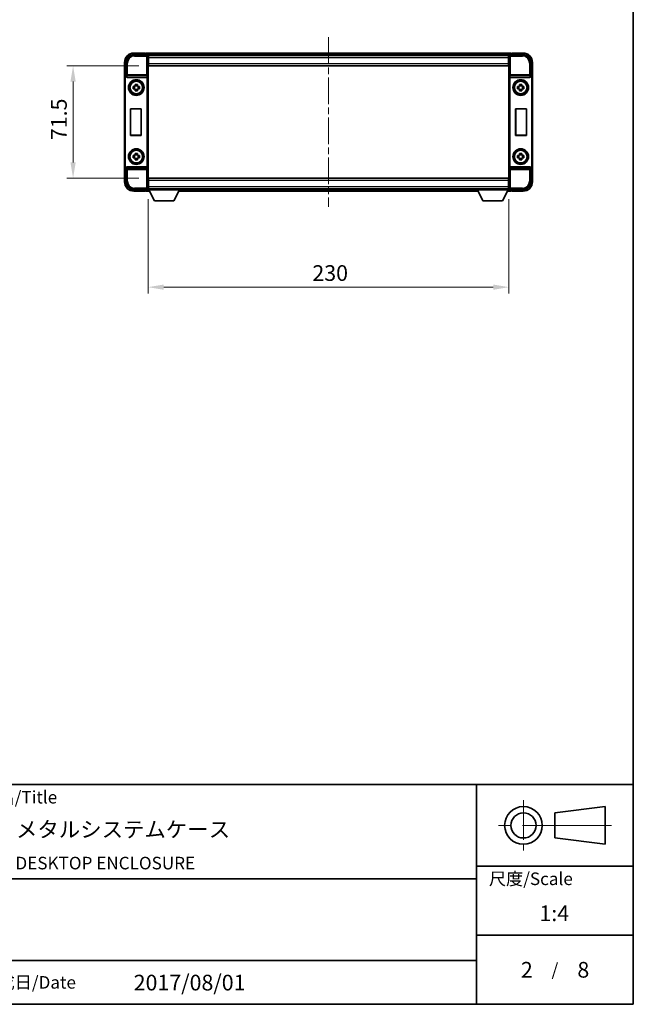
# Model space of a CAD drawing. Units: millimetres. Extents: x 0 to 8281, y 0 to 1124.
# Drawn here: x 2356 to 2747, y 0 to 627 of the extents above; entities that cross this region are included whole.
import ezdxf
from ezdxf.enums import TextEntityAlignment as Align

# ---------------------------------------------------------------- set-up
doc = ezdxf.new("R2010")
doc.units = ezdxf.units.MM
doc.header["$LTSCALE"] = 3
doc.linetypes.add('CHAIN', pattern=[0.3543, 0.2362, -0.0295, 0.0591, -0.0295])
doc.layers.get('Defpoints').update_dxf_attribs({"lineweight": 25})
for name, color, linetype, lineweight in [('Border (ISO)', 7, 'Continuous', 35), ('Centerline (ISO)', 131, 'Continuous', 18), ('Dimension (ISO)', 7, 'Continuous', 18), ('Hatch (ISO)', 1, 'Continuous', 18), ('Title (ISO)', 7, 'Continuous', 35), ('Visible (ISO)', 7, 'Continuous', 35), ('Visible Narrow (ISO)', 7, 'Continuous', 25)]:
    doc.layers.add(name, color=color, linetype=linetype, lineweight=lineweight)
doc.styles.add('Note Text (TK)', font='txt')
doc.styles.add('文字スタイル67', font='arial.ttf')
doc.dimstyles.new('Default - Method 1b (TK)', dxfattribs={"dimscale": 3, "dimtxt": 2.5, "dimasz": 2.5, "dimexe": 1, "dimexo": 1.5, "dimgap": 1, "dimtad": 1, "dimtoh": 1, "dimrnd": 1e-08, "dimdsep": 46, "dimtxsty": 'Note Text (TK)', "dimcen": 0.09, "dimdle": 5, "dimclrd": 100, "dimclre": 100, "dimclrt": 7, "dimadec": 1, "dimazin": 1, "dimtfac": 1, "dimtmove": 0, "dimatfit": 3, "dimfxl": 1, "dimtolj": 1, "dimlwd": -1, "dimlwe": -1, "dimarcsym": 0})

# ---------------------------------------------------------------- blocks, each defined once
blk = doc.blocks.new('図面枠 tk図枠')
at = {"layer": 'Border (ISO)'}
for p in [(405.5, 289), (14.5, 8)]:
    blk.add_line(p, (405.5, 8), dxfattribs=at)
blk = doc.blocks.new('表題欄 tk表題欄')
at = {"layer": 'Hatch (ISO)'}
h = blk.add_hatch(color=256, dxfattribs=at)
edge = h.paths.add_edge_path(flags=0)
edge.add_arc((95.58, 236.3), 0.596, 270, 360)
edge.add_line((96.17, 236.3), (96.17, 239.71))
edge.add_arc((95.58, 239.71), 0.596, 0, 90)
edge.add_line((95.58, 240.31), (79.14, 240.31))
edge.add_arc((79.14, 239.71), 0.596, 90, 180)
edge.add_line((78.54, 239.71), (78.54, 236.3))
edge.add_arc((79.14, 236.3), 0.596, 180, 270)
edge.add_line((79.14, 235.7), (95.58, 235.7))
edge = h.paths.add_edge_path()
edge.add_line((77.84, 239.96), (77.84, 236.05))
edge.add_arc((78.54, 236.05), 0.702, 180, 270)
edge.add_line((78.54, 235.35), (96.17, 235.35))
edge.add_arc((96.17, 236.05), 0.702, 270, 360)
edge.add_line((96.87, 236.05), (96.87, 239.96))
edge.add_arc((96.17, 239.96), 0.702, 0, 90)
edge.add_line((96.17, 240.66), (78.54, 240.66))
edge.add_arc((78.54, 239.96), 0.702, 90, 180)
for points in [[(79.07, 239.15), (79.07, 238.66), (79.92, 238.66), (79.92, 236.66), (80.51, 236.66), (80.51, 238.66), (81.36, 238.66), (81.36, 239.15)], [(85.68, 236.66), (84.94, 237.89), (84.42, 237.32), (84.42, 236.66), (83.9, 236.66), (83.9, 239.15), (84.42, 239.15), (84.42, 238.1), (85.39, 239.15), (86.11, 239.15), (85.32, 238.3), (86.3, 236.66)], [(92.09, 239.15), (92.09, 236.66), (92.61, 236.66), (92.61, 237.66), (93.77, 237.66), (93.77, 236.66), (94.29, 236.66), (94.29, 239.15), (93.77, 239.15), (93.77, 238.15), (92.61, 238.15), (92.61, 239.15)], [(94.84, 239.15), (94.84, 236.66), (95.36, 236.66), (95.36, 239.15)]]:
    blk.add_hatch(color=256, dxfattribs=at).paths.add_polyline_path(points)
h = blk.add_hatch(color=256, dxfattribs=at)
h.paths.add_polyline_path([(82.59, 237.71), (81.95, 237.71), (82.27, 238.58)], flags=0)
h.paths.add_polyline_path([(82.78, 237.2), (81.76, 237.2), (81.57, 236.66), (80.95, 236.66), (81.86, 239.15), (82.68, 239.15), (83.59, 236.66), (82.98, 236.66)])
h = blk.add_hatch(color=256, dxfattribs=at)
h.paths.add_polyline_path([(87.53, 237.71), (88.16, 237.71), (87.85, 238.58)], flags=0)
h.paths.add_polyline_path([(87.14, 236.66), (87.34, 237.2), (88.35, 237.2), (88.55, 236.66), (89.17, 236.66), (88.25, 239.15), (87.44, 239.15), (86.52, 236.66)])
h = blk.add_hatch(color=256, dxfattribs=at)
edge = h.paths.add_edge_path()
edge.add_arc((90.52, 237.9), 1.27, 38.5505, 336.582)
edge.add_line((91.69, 237.4), (91.17, 237.62))
edge.add_ellipse((90.52, 237.9), major_axis=(0, -0.8), ratio=0.867347, start_angle=128.5505, end_angle=426.582, ccw=False)
edge.add_line((91.09, 238.36), (91.52, 238.7))
at = {"layer": 'Title (ISO)'}
for p, q in [((74.71, 244.05), (255.71, 244.05)), ((74.71, 209.05), (74.71, 244.05)), ((149.71, 244.05), (149.71, 209.05)), ((230.71, 244.05), (230.71, 209.05)), ((255.71, 244.05), (255.71, 209.05)), ((243.21, 239.55), (251.21, 240.55)), ((251.21, 234.55), (251.21, 240.55)), ((243.21, 239.55), (243.21, 235.55)), ((243.21, 235.55), (251.21, 234.55)), ((230.71, 231.05), (255.71, 231.05)), ((74.71, 229.05), (230.71, 229.05)), ((99.71, 229.05), (99.71, 209.05)), ((124.71, 229.05), (124.71, 209.05)), ((230.71, 220.05), (255.71, 220.05)), ((149.71, 216.05), (230.71, 216.05)), ((255.71, 209.05), (74.71, 209.05))]:
    blk.add_line(p, q, dxfattribs=at)
at = {"layer": 'Title (ISO)', "color": 4, "linetype": 'CHAIN', "lineweight": 18, "ltscale": 8.88956}
blk.add_line((238.21, 241.55), (238.21, 233.55), dxfattribs=at)
at = {"layer": 'Title (ISO)', "color": 4, "linetype": 'CHAIN', "lineweight": 18, "ltscale": 20.001633}
blk.add_line((252.21, 237.55), (234.21, 237.55), dxfattribs=at)
at = {"layer": 'Title (ISO)'}
for radius in [3, 2]:
    blk.add_circle((238.21, 237.55), radius, dxfattribs=at)
at = {"layer": 'Title (ISO)', "color": 1, "char_height": 2, "line_spacing_factor": 1.5, "style": 'Note Text (TK)'}
for s, insert, attachment_point in [('\\fＭＳ Ｐゴシック|b0|i0;\\H2.0000;品名/Title', (151.71, 242.05), 4), ('\\fＭＳ Ｐゴシック|b0|i0;\\H2.0000;尺度/Scale', (232.71, 229.05), 4), ('\\fＭＳ Ｐゴシック|b0|i0;\\H2.0000;承認/Approved', (87.21, 227.05), 5), ('\\fＭＳ Ｐゴシック|b0|i0;\\H2.0000;検図/Checked', (112.21, 227.05), 5), ('\\fＭＳ Ｐゴシック|b0|i0;\\H2.0000;製図/Created', (137.21, 227.05), 5), ('\\fＭＳ Ｐゴシック|b0|i0;\\H2.0000;作成日/Date', (151.71, 212.55), 4)]:
    blk.add_mtext(s, dxfattribs=dict(at, insert=insert, attachment_point=attachment_point))
at = {"layer": 'Title (ISO)', "color": 7, "line_spacing_factor": 1.5, "style": 'Note Text (TK)'}
for s, insert, char_height, attachment_point in [('株式会社タカチ電機工業', (99.87, 238.05), 2.5, 4), ('\\fArial|b0|i0;\\H1.4986;TAKACHI ELECTRONICS ENCLOSURE CO., LTD.', (99.87, 232.05), 1.4986, 4), ('\\fＭＳ Ｐゴシック|b0|i0;\\H2.0000;/', (243.21, 214.55), 2, 5)]:
    blk.add_mtext(s, dxfattribs=dict(at, insert=insert, char_height=char_height, attachment_point=attachment_point))
at = {"layer": 'Title (ISO)', "color": 7}
for tag, p, height, style in [('<品名>_001', (157.37, 235.66), 2.5, 'Note Text (TK)'), ('<Title>_001', (157.28, 230.55), 2, '文字スタイル67'), ('<ページ_No.>_001', (238.1, 213.3), 2.5, 'Note Text (TK)'), ('<総ページ数>_001', (246.8, 213.3), 2.5, 'Note Text (TK)'), ('作成日_001', (176.12, 211.26), 2.5, 'Note Text (TK)')]:
    blk.add_attdef(tag, p, '', height=height, dxfattribs=dict(at, style=style))
at = {"layer": 'Title (ISO)', "color": 7, "style": 'Note Text (TK)'}
for tag, p in [('<尺度>', (243.21, 223.55)), ('<承認>', (87.21, 217.05))]:
    blk.add_attdef(tag, text='', height=2.5, dxfattribs=at).set_placement(p, align=Align.MIDDLE_CENTER)
blk = doc.blocks.new('*D222')
at = {"layer": 'Defpoints', "color": 0}
for p in [(2438.02, 597.97), (2390.02, 526.47), (2438.02, 526.47)]:
    blk.add_point(p, dxfattribs=at)
at = {"layer": 'Dimension (ISO)', "color": 100}
for p, q in [((2432.02, 597.97), (2386.02, 597.97)), ((2390.02, 587.97), (2390.02, 536.47)), ((2432.02, 526.47), (2386.02, 526.47))]:
    blk.add_line(p, q, dxfattribs=at)
for points in [[(2388.35, 587.97), (2391.69, 587.97), (2390.02, 597.97)], [(2388.35, 536.47), (2391.69, 536.47), (2390.02, 526.47)]]:
    blk.add_solid(points, dxfattribs=at)
at = {"layer": 'Dimension (ISO)', "color": 7, "insert": (2381.02, 550.68), "char_height": 10, "attachment_point": 4, "rotation": 90, "style": 'Note Text (TK)'}
blk.add_mtext('\\A1;71.5', dxfattribs=at)
blk = doc.blocks.new('*D223')
at = {"layer": 'Defpoints', "color": 0}
for p in [(2437.77, 519.02), (2667.77, 519.02), (2667.77, 457.01)]:
    blk.add_point(p, dxfattribs=at)
at = {"layer": 'Dimension (ISO)', "color": 100}
for p, q in [((2437.77, 513.02), (2437.77, 453.01)), ((2667.77, 513.02), (2667.77, 453.01)), ((2447.77, 457.01), (2657.77, 457.01))]:
    blk.add_line(p, q, dxfattribs=at)
for points in [[(2447.77, 458.68), (2447.77, 455.34), (2437.77, 457.01)], [(2657.77, 458.68), (2657.77, 455.34), (2667.77, 457.01)]]:
    blk.add_solid(points, dxfattribs=at)
at = {"layer": 'Dimension (ISO)', "color": 7, "insert": (2542.49, 466.01), "char_height": 10, "attachment_point": 4, "style": 'Note Text (TK)'}
blk.add_mtext('\\A1;230', dxfattribs=at)

msp = doc.modelspace()

# ---------------------------------------------------------------- linework, layer by layer
at = {"layer": 'Centerline (ISO)', "linetype": 'CHAIN', "ltscale": 23.990969}
msp.add_line((2552.7711, 616.2185), (2552.7711, 508.2185), dxfattribs=at)
at = {"layer": 'Visible (ISO)'}
for p, q in [((2428.768, 605.2185), (2437.2714, 605.2185)), ((2435.7711, 606.2185), (2428.7711, 606.2185)), ((2435.7711, 606.2185), (2435.7711, 606.0185)), ((2436.0211, 606.0185), (2435.7711, 606.0185)), ((2669.2711, 606.2185), (2436.2711, 606.2185)), ((2436.2711, 605.9185), (2436.2711, 606.2185)), ((2436.2711, 605.9185), (2436.2711, 605.4685)), ((2436.2711, 605.7685), (2436.2711, 605.2185)), ((2667.8379, 604.9685), (2437.7043, 604.9685)), ((2437.7711, 604.7188), (2437.7711, 599.3931)), ((2438.0211, 604.7185), (2437.7711, 604.7185)), ((2437.7711, 603.7185), (2438.0211, 603.7185)), ((2438.0211, 603.2185), (2438.0211, 604.7185)), ((2667.5211, 604.7185), (2438.0211, 604.7185)), ((2438.0211, 603.2185), (2438.0211, 599.4685)), ((2667.7711, 604.7185), (2667.5211, 604.7185)), ((2667.5211, 604.7185), (2667.5211, 603.2185)), ((2667.5211, 603.7185), (2667.7711, 603.7185)), ((2667.5211, 599.4685), (2667.5211, 603.2185)), ((2667.7711, 599.3931), (2667.7711, 604.7188)), ((2668.2708, 605.2185), (2676.7741, 605.2185)), ((2669.2711, 606.2185), (2669.2711, 605.9185)), ((2669.2711, 605.4685), (2669.2711, 605.9185)), ((2669.2711, 605.2185), (2669.2711, 605.7685)), ((2669.7711, 606.0185), (2669.5211, 606.0185)), ((2676.7711, 606.2185), (2669.7711, 606.2185)), ((2669.7711, 606.0185), (2669.7711, 606.2185)), ((2422.7711, 600.2185), (2422.7711, 590.7191)), ((2423.7711, 591.7185), (2423.7711, 600.2216)), ((2438.0211, 602.2185), (2437.7711, 602.2185)), ((2438.0211, 600.7185), (2437.7711, 600.7185)), ((2437.7711, 599.3931), (2437.7711, 525.0439)), ((2438.0211, 599.2185), (2437.7711, 599.2185)), ((2438.0211, 597.9685), (2438.0211, 599.4685)), ((2667.5211, 597.9685), (2438.0211, 597.9685)), ((2667.7711, 602.2185), (2667.5211, 602.2185)), ((2667.7711, 600.7185), (2667.5211, 600.7185)), ((2667.5211, 599.4685), (2667.5211, 597.9685)), ((2667.7711, 599.2185), (2667.5211, 599.2185)), ((2667.7711, 525.0439), (2667.7711, 599.3931)), ((2681.7711, 600.2216), (2681.7711, 591.7185)), ((2682.7711, 590.7191), (2682.7711, 600.2185)), ((2422.7711, 533.7179), (2422.7711, 590.7191)), ((2423.7705, 591.7185), (2423.7711, 591.7185)), ((2423.7711, 591.7185), (2424.0161, 591.4735)), ((2424.5289, 590.7185), (2437.0132, 590.7185)), ((2668.5289, 590.7185), (2681.0132, 590.7185)), ((2681.7711, 591.7185), (2681.526, 591.4735)), ((2681.7711, 591.7185), (2681.7717, 591.7185)), ((2682.7711, 590.7191), (2682.7711, 533.7179)), ((2428.2604, 584.9352), (2428.8793, 584.9352)), ((2429.1143, 584.9352), (2429.1143, 583.5018)), ((2429.5544, 585.6103), (2429.5544, 586.2292)), ((2430.9877, 585.3753), (2429.5544, 585.3753)), ((2430.9877, 586.2292), (2430.9877, 585.6103)), ((2431.4278, 584.9352), (2431.4278, 583.5018)), ((2431.6629, 584.9352), (2432.2817, 584.9352)), ((2673.2604, 584.9352), (2673.8793, 584.9352)), ((2674.1143, 584.9352), (2674.1143, 583.5018)), ((2674.5544, 585.6103), (2674.5544, 586.2292)), ((2675.9877, 585.3753), (2674.5544, 585.3753)), ((2675.9877, 586.2292), (2675.9877, 585.6103)), ((2676.4278, 584.9352), (2676.4278, 583.5018)), ((2676.6629, 584.9352), (2677.2817, 584.9352)), ((2428.8793, 583.5018), (2428.2604, 583.5018)), ((2429.5544, 583.0617), (2430.9877, 583.0617)), ((2429.5544, 582.2078), (2429.5544, 582.8267)), ((2430.9877, 582.8267), (2430.9877, 582.2078)), ((2432.2817, 583.5018), (2431.6629, 583.5018)), ((2673.8793, 583.5018), (2673.2604, 583.5018)), ((2674.5544, 583.0617), (2675.9877, 583.0617)), ((2674.5544, 582.2078), (2674.5544, 582.8267)), ((2675.9877, 582.8267), (2675.9877, 582.2078)), ((2677.2817, 583.5018), (2676.6629, 583.5018)), ((2426.5092, 570.7185), (2433.5092, 570.7185)), ((2426.5092, 553.7185), (2426.5092, 570.7185)), ((2426.5092, 570.7185), (2426.5964, 570.6312)), ((2433.4219, 570.6312), (2426.5964, 570.6312)), ((2426.5964, 570.6312), (2426.5964, 553.8058)), ((2433.5092, 570.7185), (2433.4219, 570.6312)), ((2433.4219, 553.8058), (2433.4219, 570.6312)), ((2433.5092, 570.7185), (2433.5092, 553.7185)), ((2672.033, 553.7185), (2672.033, 570.7185)), ((2672.033, 570.7185), (2679.033, 570.7185)), ((2672.033, 570.7185), (2672.1202, 570.6312)), ((2678.9457, 570.6312), (2672.1202, 570.6312)), ((2672.1202, 570.6312), (2672.1202, 553.8058)), ((2679.033, 570.7185), (2678.9457, 570.6312)), ((2678.9457, 553.8058), (2678.9457, 570.6312)), ((2679.033, 570.7185), (2679.033, 553.7185)), ((2426.5092, 553.7185), (2426.5964, 553.8058)), ((2433.5092, 553.7185), (2426.5092, 553.7185)), ((2426.5964, 553.8058), (2433.4219, 553.8058)), ((2433.5092, 553.7185), (2433.4219, 553.8058)), ((2672.033, 553.7185), (2672.1202, 553.8058)), ((2679.033, 553.7185), (2672.033, 553.7185)), ((2672.1202, 553.8058), (2678.9457, 553.8058)), ((2679.033, 553.7185), (2678.9457, 553.8058)), ((2428.2604, 540.9352), (2428.8793, 540.9352)), ((2429.1143, 540.9352), (2429.1143, 539.5018)), ((2429.5544, 541.6103), (2429.5544, 542.2292)), ((2430.9877, 541.3753), (2429.5544, 541.3753)), ((2430.9877, 542.2292), (2430.9877, 541.6103)), ((2431.4278, 540.9352), (2431.4278, 539.5018)), ((2431.6629, 540.9352), (2432.2817, 540.9352)), ((2673.2604, 540.9352), (2673.8793, 540.9352)), ((2674.1143, 540.9352), (2674.1143, 539.5018)), ((2674.5544, 541.6103), (2674.5544, 542.2292)), ((2675.9877, 541.3753), (2674.5544, 541.3753)), ((2675.9877, 542.2292), (2675.9877, 541.6103)), ((2676.4278, 540.9352), (2676.4278, 539.5018)), ((2676.6629, 540.9352), (2677.2817, 540.9352)), ((2422.7711, 533.7179), (2422.7711, 524.2185)), ((2437.0132, 533.7185), (2424.5289, 533.7185)), ((2428.8793, 539.5018), (2428.2604, 539.5018)), ((2429.5544, 539.0617), (2430.9877, 539.0617)), ((2429.5544, 538.2078), (2429.5544, 538.8267)), ((2430.9877, 538.8267), (2430.9877, 538.2078)), ((2432.2817, 539.5018), (2431.6629, 539.5018)), ((2681.0132, 533.7185), (2668.5289, 533.7185)), ((2673.8793, 539.5018), (2673.2604, 539.5018)), ((2674.5544, 539.0617), (2675.9877, 539.0617)), ((2674.5544, 538.2078), (2674.5544, 538.8267)), ((2675.9877, 538.8267), (2675.9877, 538.2078)), ((2677.2817, 539.5018), (2676.6629, 539.5018)), ((2682.7711, 524.2185), (2682.7711, 533.7179)), ((2423.7711, 532.7185), (2423.7705, 532.7185)), ((2423.7711, 532.7185), (2424.0161, 532.9636)), ((2423.7711, 524.2155), (2423.7711, 532.7185)), ((2681.7711, 532.7185), (2681.526, 532.9636)), ((2681.7717, 532.7185), (2681.7711, 532.7185)), ((2681.7711, 532.7185), (2681.7711, 524.2155)), ((2437.7711, 525.2185), (2438.0211, 525.2185)), ((2437.7711, 525.0439), (2437.7711, 519.7182)), ((2437.7711, 523.7185), (2438.0211, 523.7185)), ((2437.7711, 522.2185), (2438.0211, 522.2185)), ((2438.0211, 526.4685), (2667.5211, 526.4685)), ((2438.0211, 524.9685), (2438.0211, 526.4685)), ((2438.0211, 524.9685), (2438.0211, 521.2185)), ((2438.0211, 519.7185), (2438.0211, 521.2185)), ((2667.5211, 526.4685), (2667.5211, 524.9685)), ((2667.5211, 525.2185), (2667.7711, 525.2185)), ((2667.5211, 521.2185), (2667.5211, 524.9685)), ((2667.5211, 523.7185), (2667.7711, 523.7185)), ((2667.5211, 522.2185), (2667.7711, 522.2185)), ((2667.5211, 521.2185), (2667.5211, 519.7185)), ((2667.7711, 519.7182), (2667.7711, 525.0439)), ((2437.2714, 519.2185), (2428.768, 519.2185)), ((2428.7711, 518.2185), (2435.7711, 518.2185)), ((2435.7711, 518.4185), (2435.7711, 518.2185)), ((2435.7711, 518.4185), (2436.0211, 518.4185)), ((2436.2711, 519.2185), (2436.2711, 518.6685)), ((2436.2711, 518.9685), (2436.2711, 518.5185)), ((2436.2711, 518.2185), (2436.2711, 518.5185)), ((2436.2711, 518.2185), (2438.6827, 518.2185)), ((2437.7043, 519.4685), (2437.7711, 519.4685)), ((2438.0211, 520.7185), (2437.7711, 520.7185)), ((2437.7711, 519.7185), (2438.0211, 519.7185)), ((2437.7711, 519.7185), (2437.7711, 519.0185)), ((2437.7711, 519.7185), (2458.3711, 519.7185)), ((2437.7711, 519.0185), (2458.3711, 519.0185)), ((2438.0211, 519.7185), (2667.5211, 519.7185)), ((2441.8211, 512.1185), (2438.2711, 519.0185)), ((2454.3211, 512.1185), (2457.8711, 519.0185)), ((2457.4595, 518.2185), (2648.0827, 518.2185)), ((2458.3711, 519.7185), (2458.3711, 519.0185)), ((2458.3711, 519.4685), (2647.1711, 519.4685)), ((2647.1711, 519.7185), (2647.1711, 519.0185)), ((2647.1711, 519.7185), (2667.7711, 519.7185)), ((2647.1711, 519.0185), (2667.7711, 519.0185)), ((2651.2211, 512.1185), (2647.6711, 519.0185)), ((2663.7211, 512.1185), (2667.2711, 519.0185)), ((2666.8595, 518.2185), (2669.2711, 518.2185)), ((2667.7711, 520.7185), (2667.5211, 520.7185)), ((2667.5211, 519.7185), (2667.7711, 519.7185)), ((2667.7711, 519.7185), (2667.7711, 519.0185)), ((2667.7711, 519.4685), (2667.8379, 519.4685)), ((2676.7741, 519.2185), (2668.2708, 519.2185)), ((2669.2711, 518.6685), (2669.2711, 519.2185)), ((2669.2711, 518.5185), (2669.2711, 518.9685)), ((2669.2711, 518.5185), (2669.2711, 518.2185)), ((2669.5211, 518.4185), (2669.7711, 518.4185)), ((2669.7711, 518.2185), (2669.7711, 518.4185)), ((2669.7711, 518.2185), (2676.7711, 518.2185)), ((2441.8211, 512.1185), (2454.3211, 512.1185)), ((2651.2211, 512.1185), (2663.7211, 512.1185))]:
    msp.add_line(p, q, dxfattribs=at)
for centre, radius in [((2430.2711, 584.2185), 5), ((2430.2711, 584.2185), 4.15), ((2430.2711, 584.2185), 4.0013), ((2675.2711, 584.2185), 5), ((2675.2711, 584.2185), 4.15), ((2675.2711, 584.2185), 4.0013), ((2430.2711, 540.2185), 5), ((2430.2711, 540.2185), 4.15), ((2430.2711, 540.2185), 4.0013), ((2675.2711, 540.2185), 5), ((2675.2711, 540.2185), 4.15), ((2675.2711, 540.2185), 4.0013)]:
    msp.add_circle(centre, radius, dxfattribs=at)
for centre, radius, start, end in [((2428.7711, 600.2185), 6, 90, 180), ((2436.0211, 605.7685), 0.25, 0, 53.1301024), ((2669.5211, 605.7685), 0.25, 126.8698976, 180), ((2676.7711, 600.2185), 6, 0, 90), ((2430.2711, 584.2185), 1.5655, 117.2450313, 152.7549687), ((2430.2711, 584.2185), 1.5655, 27.2450313, 62.7549687), ((2675.2711, 584.2185), 1.5655, 117.2450313, 152.7549687), ((2675.2711, 584.2185), 1.5655, 27.2450313, 62.7549687), ((2430.2711, 584.2185), 1.5655, 207.2450313, 242.7549687), ((2430.2711, 584.2185), 1.5655, 297.2450313, 332.7549687), ((2675.2711, 584.2185), 1.5655, 207.2450313, 242.7549687), ((2675.2711, 584.2185), 1.5655, 297.2450313, 332.7549687), ((2430.2711, 540.2185), 1.5655, 117.2450313, 152.7549687), ((2430.2711, 540.2185), 1.5655, 27.2450313, 62.7549687), ((2675.2711, 540.2185), 1.5655, 117.2450313, 152.7549687), ((2675.2711, 540.2185), 1.5655, 27.2450313, 62.7549687), ((2430.2711, 540.2185), 1.5655, 207.2450313, 242.7549687), ((2430.2711, 540.2185), 1.5655, 297.2450313, 332.7549687), ((2675.2711, 540.2185), 1.5655, 207.2450313, 242.7549687), ((2675.2711, 540.2185), 1.5655, 297.2450313, 332.7549687), ((2428.7711, 524.2185), 6, 180, 270), ((2676.7711, 524.2185), 6, 270, 0), ((2436.0211, 518.6685), 0.25, 306.8698976, 0), ((2669.5211, 518.6685), 0.25, 180, 233.1301024)]:
    msp.add_arc(centre, radius, start, end, dxfattribs=at)
for centre, major_axis, ratio, start_param, end_param in [((2428.7741, 600.2155), (-3.5398, 3.5398), 0.99878277, 5.49839613, 7.06797448), ((2437.2708, 604.7182), (0.354, 0.354), 0.99878277, 5.49839613, 7.06797448), ((2668.2714, 604.7182), (-0.354, 0.354), 0.99878277, 5.49839613, 7.06797448), ((2676.768, 600.2155), (3.5398, 3.5398), 0.99878277, 5.49839613, 7.06797448), ((2423.7717, 590.7179), (-0.708, 0.708), 0.99878277, 5.49839613, 7.06797448), ((2424.0155, 590.9738), (0, -0.5), 0.03492077, 2.0728637, 3.10668607), ((2424.5333, 591.2347), (-0.0697, -0.5117), 0.96815944, 5.37352368, 6.41439087), ((2437.0089, 591.2347), (0.0697, -0.5117), 0.96815944, 6.15197975, 6.17822477), ((2437.0263, 591.1066), (0.4993, 0.0339), 0.77432044, 4.65990871, 6.19579845), ((2668.5158, 591.1066), (0.4993, -0.0339), 0.77432044, 3.22897951, 4.76486925), ((2668.5333, 591.2347), (-0.0697, -0.5117), 0.96815944, 0.10496054, 0.13120556), ((2681.0089, 591.2347), (0.0697, -0.5117), 0.96815944, 6.15197975, 7.19284694), ((2681.5266, 590.9738), (0, 0.5), 0.03492077, 0.03490659, 1.06872895), ((2681.7705, 590.7179), (0.708, 0.708), 0.99878277, 5.49839613, 7.06797448), ((2423.7717, 533.7191), (-0.708, -0.708), 0.99878277, 5.49839613, 7.06797448), ((2424.5333, 533.2024), (-0.0697, 0.5117), 0.96815944, 6.15197975, 7.19284694), ((2437.0089, 533.2024), (0.0697, 0.5117), 0.96815944, 0.10496054, 0.13120556), ((2437.0263, 533.3305), (-0.4993, 0.0339), 0.77432044, 3.22897951, 4.76486925), ((2668.5158, 533.3305), (-0.4993, -0.0339), 0.77432044, 4.65990871, 6.19579845), ((2668.5333, 533.2024), (-0.0697, 0.5117), 0.96815944, 6.15197975, 6.17822477), ((2681.0089, 533.2024), (0.0697, 0.5117), 0.96815944, 5.37352368, 6.41439087), ((2681.7705, 533.7191), (0.708, -0.708), 0.99878277, 5.49839613, 7.06797448), ((2424.0155, 533.4633), (0, -0.5), 0.03492077, 0.03490658, 1.06872895), ((2681.5266, 533.4633), (0, 0.5), 0.03492077, 2.0728637, 3.10668607), ((2428.7741, 524.2216), (-3.5398, -3.5398), 0.99878277, 5.49839613, 7.06797448), ((2676.768, 524.2216), (3.5398, -3.5398), 0.99878277, 5.49839613, 7.06797448), ((2437.2708, 519.7188), (0.354, -0.354), 0.99878277, 5.49839613, 7.06797448), ((2668.2714, 519.7188), (-0.354, -0.354), 0.99878277, 5.49839613, 7.06797448)]:
    msp.add_ellipse(centre, major_axis=major_axis, ratio=ratio, start_param=start_param, end_param=end_param, dxfattribs=at)
for points, knots in [([(2436.0211, 606.0185), (2436.0569, 606.0185), (2436.0946, 606.0104), (2436.1435, 605.9871), (2436.1578, 605.9784), (2436.1711, 605.9685)], [0.1703131202, 0.1703131202, 0.1703131202, 0.1703131202, 0.1810677517, 0.1810677517, 0.1858570013, 0.1858570013, 0.1858570013, 0.1858570013]), ([(2669.3711, 605.9685), (2669.3843, 605.9784), (2669.3986, 605.9871), (2669.4475, 606.0104), (2669.4852, 606.0185), (2669.5211, 606.0185)], [0.0412271589, 0.0412271589, 0.0412271589, 0.0412271589, 0.0460164086, 0.0460164086, 0.0567710401, 0.0567710401, 0.0567710401, 0.0567710401]), ([(2424.0308, 591.2144), (2424.0313, 591.1876), (2424.0345, 591.1588), (2424.0504, 591.082), (2424.0683, 591.0331), (2424.0934, 590.9848), (2424.0963, 590.9793), (2424.0994, 590.9738)], [0.208611463, 0.208611463, 0.208611463, 0.208611463, 0.217438985, 0.217438985, 0.2319254054, 0.2319254054, 0.2337726387, 0.2337726387, 0.2337726387, 0.2337726387]), ([(2681.4427, 590.9738), (2681.4463, 590.9801), (2681.4496, 590.9864), (2681.4746, 591.0352), (2681.4922, 591.0837), (2681.5077, 591.1596), (2681.5108, 591.1879), (2681.5113, 591.2144)], [0.3369940422, 0.3369940422, 0.3369940422, 0.3369940422, 0.339104995, 0.339104995, 0.3534556191, 0.3534556191, 0.3621494942, 0.3621494942, 0.3621494942, 0.3621494942]), ([(2428.2604, 583.5018), (2428.2531, 583.7486), (2428.2497, 583.9922), (2428.2497, 584.4449), (2428.2531, 584.6884), (2428.2604, 584.9352)], [4.331071921, 4.331071921, 4.331071921, 4.331071921, 4.398975087, 4.398975087, 4.466878254, 4.466878254, 4.466878254, 4.466878254]), ([(2429.5544, 586.2292), (2429.8012, 586.2365), (2430.0447, 586.2399), (2430.4974, 586.2399), (2430.7409, 586.2365), (2430.9877, 586.2292)], [4.331071921, 4.331071921, 4.331071921, 4.331071921, 4.398975087, 4.398975087, 4.466878254, 4.466878254, 4.466878254, 4.466878254]), ([(2432.2817, 584.9352), (2432.2891, 584.6884), (2432.2925, 584.4449), (2432.2925, 583.9922), (2432.2891, 583.7486), (2432.2817, 583.5018)], [4.331071921, 4.331071921, 4.331071921, 4.331071921, 4.398975087, 4.398975087, 4.466878254, 4.466878254, 4.466878254, 4.466878254]), ([(2673.2604, 583.5018), (2673.2531, 583.7486), (2673.2497, 583.9922), (2673.2497, 584.4449), (2673.2531, 584.6884), (2673.2604, 584.9352)], [4.331071921, 4.331071921, 4.331071921, 4.331071921, 4.398975087, 4.398975087, 4.466878254, 4.466878254, 4.466878254, 4.466878254]), ([(2674.5544, 586.2292), (2674.8012, 586.2365), (2675.0447, 586.2399), (2675.4974, 586.2399), (2675.7409, 586.2365), (2675.9877, 586.2292)], [4.331071921, 4.331071921, 4.331071921, 4.331071921, 4.398975087, 4.398975087, 4.466878254, 4.466878254, 4.466878254, 4.466878254]), ([(2677.2817, 584.9352), (2677.2891, 584.6884), (2677.2925, 584.4449), (2677.2925, 583.9922), (2677.2891, 583.7486), (2677.2817, 583.5018)], [4.331071921, 4.331071921, 4.331071921, 4.331071921, 4.398975087, 4.398975087, 4.466878254, 4.466878254, 4.466878254, 4.466878254]), ([(2430.9877, 582.2078), (2430.7409, 582.2005), (2430.4974, 582.1971), (2430.0447, 582.1971), (2429.8012, 582.2005), (2429.5544, 582.2078)], [4.331071921, 4.331071921, 4.331071921, 4.331071921, 4.398975087, 4.398975087, 4.466878254, 4.466878254, 4.466878254, 4.466878254]), ([(2675.9877, 582.2078), (2675.7409, 582.2005), (2675.4974, 582.1971), (2675.0447, 582.1971), (2674.8012, 582.2005), (2674.5544, 582.2078)], [4.331071921, 4.331071921, 4.331071921, 4.331071921, 4.398975087, 4.398975087, 4.466878254, 4.466878254, 4.466878254, 4.466878254]), ([(2428.2604, 539.5018), (2428.2531, 539.7486), (2428.2497, 539.9922), (2428.2497, 540.4449), (2428.2531, 540.6884), (2428.2604, 540.9352)], [4.331071921, 4.331071921, 4.331071921, 4.331071921, 4.398975087, 4.398975087, 4.466878254, 4.466878254, 4.466878254, 4.466878254]), ([(2429.5544, 542.2292), (2429.8012, 542.2365), (2430.0447, 542.2399), (2430.4974, 542.2399), (2430.7409, 542.2365), (2430.9877, 542.2292)], [4.331071921, 4.331071921, 4.331071921, 4.331071921, 4.398975087, 4.398975087, 4.466878254, 4.466878254, 4.466878254, 4.466878254]), ([(2432.2817, 540.9352), (2432.2891, 540.6884), (2432.2925, 540.4449), (2432.2925, 539.9922), (2432.2891, 539.7486), (2432.2817, 539.5018)], [4.331071921, 4.331071921, 4.331071921, 4.331071921, 4.398975087, 4.398975087, 4.466878254, 4.466878254, 4.466878254, 4.466878254]), ([(2673.2604, 539.5018), (2673.2531, 539.7486), (2673.2497, 539.9922), (2673.2497, 540.4449), (2673.2531, 540.6884), (2673.2604, 540.9352)], [4.331071921, 4.331071921, 4.331071921, 4.331071921, 4.398975087, 4.398975087, 4.466878254, 4.466878254, 4.466878254, 4.466878254]), ([(2674.5544, 542.2292), (2674.8012, 542.2365), (2675.0447, 542.2399), (2675.4974, 542.2399), (2675.7409, 542.2365), (2675.9877, 542.2292)], [4.331071921, 4.331071921, 4.331071921, 4.331071921, 4.398975087, 4.398975087, 4.466878254, 4.466878254, 4.466878254, 4.466878254]), ([(2677.2817, 540.9352), (2677.2891, 540.6884), (2677.2925, 540.4449), (2677.2925, 539.9922), (2677.2891, 539.7486), (2677.2817, 539.5018)], [4.331071921, 4.331071921, 4.331071921, 4.331071921, 4.398975087, 4.398975087, 4.466878254, 4.466878254, 4.466878254, 4.466878254]), ([(2424.0994, 533.4633), (2424.0959, 533.4569), (2424.0925, 533.4506), (2424.0675, 533.4018), (2424.0499, 533.3534), (2424.0344, 533.2774), (2424.0313, 533.2491), (2424.0308, 533.2226)], [0.3369940422, 0.3369940422, 0.3369940422, 0.3369940422, 0.339104995, 0.339104995, 0.3534556191, 0.3534556191, 0.3621494942, 0.3621494942, 0.3621494942, 0.3621494942]), ([(2430.9877, 538.2078), (2430.7409, 538.2005), (2430.4974, 538.1971), (2430.0447, 538.1971), (2429.8012, 538.2005), (2429.5544, 538.2078)], [4.331071921, 4.331071921, 4.331071921, 4.331071921, 4.398975087, 4.398975087, 4.466878254, 4.466878254, 4.466878254, 4.466878254]), ([(2675.9877, 538.2078), (2675.7409, 538.2005), (2675.4974, 538.1971), (2675.0447, 538.1971), (2674.8012, 538.2005), (2674.5544, 538.2078)], [4.331071921, 4.331071921, 4.331071921, 4.331071921, 4.398975087, 4.398975087, 4.466878254, 4.466878254, 4.466878254, 4.466878254]), ([(2681.5113, 533.2226), (2681.5108, 533.2495), (2681.5076, 533.2782), (2681.4918, 533.3551), (2681.4738, 533.4039), (2681.4488, 533.4522), (2681.4458, 533.4577), (2681.4427, 533.4633)], [0.208611463, 0.208611463, 0.208611463, 0.208611463, 0.217438985, 0.217438985, 0.2319254054, 0.2319254054, 0.2337726387, 0.2337726387, 0.2337726387, 0.2337726387]), ([(2436.1711, 518.4685), (2436.1578, 518.4586), (2436.1435, 518.4499), (2436.0946, 518.4267), (2436.0569, 518.4185), (2436.0211, 518.4185)], [0.0412271589, 0.0412271589, 0.0412271589, 0.0412271589, 0.0460164086, 0.0460164086, 0.0567710401, 0.0567710401, 0.0567710401, 0.0567710401]), ([(2669.5211, 518.4185), (2669.4852, 518.4185), (2669.4475, 518.4267), (2669.3986, 518.4499), (2669.3843, 518.4586), (2669.3711, 518.4685)], [0.1703131202, 0.1703131202, 0.1703131202, 0.1703131202, 0.1810677517, 0.1810677517, 0.1858570013, 0.1858570013, 0.1858570013, 0.1858570013])]:
    msp.add_open_spline(points, degree=3, knots=knots, dxfattribs=at)
for points, weights in [([(2429.5544, 584.9352), (2429.2891, 584.9352), (2428.8793, 584.9352)], [1.35956394726, 1.22656475141, 1.03074466748]), ([(2429.5544, 585.6103), (2429.5544, 585.2005), (2429.5544, 584.9352)], [1.03074466748, 1.22656475141, 1.35956394726]), ([(2430.9877, 584.9352), (2430.9877, 585.2005), (2430.9877, 585.6103)], [1.35956394726, 1.22656475141, 1.03074466748]), ([(2431.6629, 584.9352), (2431.253, 584.9352), (2430.9877, 584.9352)], [1.03074466748, 1.22656475141, 1.35956394726]), ([(2674.5544, 584.9352), (2674.2891, 584.9352), (2673.8793, 584.9352)], [1.35956394726, 1.22656475141, 1.03074466748]), ([(2674.5544, 585.6103), (2674.5544, 585.2005), (2674.5544, 584.9352)], [1.03074466748, 1.22656475141, 1.35956394726]), ([(2675.9877, 584.9352), (2675.9877, 585.2005), (2675.9877, 585.6103)], [1.35956394726, 1.22656475141, 1.03074466748]), ([(2676.6629, 584.9352), (2676.253, 584.9352), (2675.9877, 584.9352)], [1.03074466748, 1.22656475141, 1.35956394726]), ([(2428.8793, 583.5018), (2429.2891, 583.5018), (2429.5544, 583.5018)], [1.03074466748, 1.22656475141, 1.35956394726]), ([(2429.5544, 583.5018), (2429.5544, 583.2365), (2429.5544, 582.8267)], [1.35956394726, 1.22656475141, 1.03074466748]), ([(2430.9877, 582.8267), (2430.9877, 583.2365), (2430.9877, 583.5018)], [1.03074466748, 1.22656475141, 1.35956394726]), ([(2430.9877, 583.5018), (2431.253, 583.5018), (2431.6629, 583.5018)], [1.35956394726, 1.22656475141, 1.03074466748]), ([(2673.8793, 583.5018), (2674.2891, 583.5018), (2674.5544, 583.5018)], [1.03074466748, 1.22656475141, 1.35956394726]), ([(2674.5544, 583.5018), (2674.5544, 583.2365), (2674.5544, 582.8267)], [1.35956394726, 1.22656475141, 1.03074466748]), ([(2675.9877, 582.8267), (2675.9877, 583.2365), (2675.9877, 583.5018)], [1.03074466748, 1.22656475141, 1.35956394726]), ([(2675.9877, 583.5018), (2676.253, 583.5018), (2676.6629, 583.5018)], [1.35956394726, 1.22656475141, 1.03074466748]), ([(2429.5544, 540.9352), (2429.2891, 540.9352), (2428.8793, 540.9352)], [1.35956394726, 1.22656475141, 1.03074466748]), ([(2429.5544, 541.6103), (2429.5544, 541.2005), (2429.5544, 540.9352)], [1.03074466748, 1.22656475141, 1.35956394726]), ([(2430.9877, 540.9352), (2430.9877, 541.2005), (2430.9877, 541.6103)], [1.35956394726, 1.22656475141, 1.03074466748]), ([(2431.6629, 540.9352), (2431.253, 540.9352), (2430.9877, 540.9352)], [1.03074466748, 1.22656475141, 1.35956394726]), ([(2674.5544, 540.9352), (2674.2891, 540.9352), (2673.8793, 540.9352)], [1.35956394726, 1.22656475141, 1.03074466748]), ([(2674.5544, 541.6103), (2674.5544, 541.2005), (2674.5544, 540.9352)], [1.03074466748, 1.22656475141, 1.35956394726]), ([(2675.9877, 540.9352), (2675.9877, 541.2005), (2675.9877, 541.6103)], [1.35956394726, 1.22656475141, 1.03074466748]), ([(2676.6629, 540.9352), (2676.253, 540.9352), (2675.9877, 540.9352)], [1.03074466748, 1.22656475141, 1.35956394726]), ([(2428.8793, 539.5018), (2429.2891, 539.5018), (2429.5544, 539.5018)], [1.03074466748, 1.22656475141, 1.35956394726]), ([(2429.5544, 539.5018), (2429.5544, 539.2365), (2429.5544, 538.8267)], [1.35956394726, 1.22656475141, 1.03074466748]), ([(2430.9877, 538.8267), (2430.9877, 539.2365), (2430.9877, 539.5018)], [1.03074466748, 1.22656475141, 1.35956394726]), ([(2430.9877, 539.5018), (2431.253, 539.5018), (2431.6629, 539.5018)], [1.35956394726, 1.22656475141, 1.03074466748]), ([(2673.8793, 539.5018), (2674.2891, 539.5018), (2674.5544, 539.5018)], [1.03074466748, 1.22656475141, 1.35956394726]), ([(2674.5544, 539.5018), (2674.5544, 539.2365), (2674.5544, 538.8267)], [1.35956394726, 1.22656475141, 1.03074466748]), ([(2675.9877, 538.8267), (2675.9877, 539.2365), (2675.9877, 539.5018)], [1.03074466748, 1.22656475141, 1.35956394726]), ([(2675.9877, 539.5018), (2676.253, 539.5018), (2676.6629, 539.5018)], [1.35956394726, 1.22656475141, 1.03074466748])]:
    msp.add_rational_spline(points, weights, degree=2, dxfattribs=at)
at = {"layer": 'Visible Narrow (ISO)'}
for p, q in [((2429.1877, 604.7988), (2428.768, 605.2185)), ((2428.7711, 606.2185), (2428.7711, 605.9685)), ((2428.7711, 605.9685), (2436.1711, 605.9685)), ((2429.1877, 604.7988), (2429.1877, 604.2992)), ((2436.8517, 604.7988), (2429.1877, 604.7988)), ((2429.1877, 604.2992), (2436.8517, 604.2992)), ((2669.2711, 605.9185), (2436.2711, 605.9185)), ((2669.2711, 605.4685), (2436.2711, 605.4685)), ((2437.2714, 605.2185), (2436.8517, 604.7988)), ((2436.8517, 604.7988), (2436.8517, 604.2992)), ((2436.8517, 604.2992), (2436.8517, 592.3875)), ((2436.8517, 604.2992), (2437.3514, 604.2992)), ((2437.3514, 604.2992), (2437.7711, 604.7188)), ((2437.3514, 592.3875), (2437.3514, 604.2992)), ((2438.0211, 603.2185), (2437.7711, 603.2185)), ((2438.0211, 602.5185), (2437.7711, 602.5185)), ((2667.5211, 603.2185), (2438.0211, 603.2185)), ((2667.7711, 603.2185), (2667.5211, 603.2185)), ((2667.7711, 602.5185), (2667.5211, 602.5185)), ((2667.7711, 604.7188), (2668.1907, 604.2992)), ((2668.1907, 604.2992), (2668.1907, 592.3875)), ((2668.1907, 604.2992), (2668.6904, 604.2992)), ((2668.6904, 604.7988), (2668.2708, 605.2185)), ((2668.6904, 604.2992), (2668.6904, 604.7988)), ((2676.3545, 604.7988), (2668.6904, 604.7988)), ((2668.6904, 604.2992), (2676.3545, 604.2992)), ((2668.6904, 592.3875), (2668.6904, 604.2992)), ((2669.3711, 605.9685), (2676.7711, 605.9685)), ((2676.7741, 605.2185), (2676.3545, 604.7988)), ((2676.3545, 604.7988), (2676.3545, 604.2992)), ((2676.7711, 606.2185), (2676.7711, 605.9685)), ((2422.7711, 600.2185), (2423.0211, 600.2185)), ((2423.0211, 591.3805), (2423.0211, 600.2185)), ((2423.7711, 600.2216), (2424.1907, 599.8019)), ((2424.1907, 599.8019), (2424.6904, 599.8019)), ((2424.1907, 599.8019), (2424.1907, 592.3875)), ((2424.6904, 592.3875), (2424.6904, 599.8019)), ((2438.0211, 601.9185), (2437.7711, 601.9185)), ((2438.0211, 601.0185), (2437.7711, 601.0185)), ((2438.0211, 600.4185), (2437.7711, 600.4185)), ((2438.0211, 599.7185), (2437.7711, 599.7185)), ((2438.0211, 599.4685), (2667.5211, 599.4685)), ((2667.7711, 601.9185), (2667.5211, 601.9185)), ((2667.7711, 601.0185), (2667.5211, 601.0185)), ((2667.7711, 600.4185), (2667.5211, 600.4185)), ((2667.7711, 599.7185), (2667.5211, 599.7185)), ((2680.8517, 599.8019), (2680.8517, 592.3875)), ((2681.3514, 599.8019), (2680.8517, 599.8019)), ((2681.3514, 599.8019), (2681.7711, 600.2216)), ((2681.3514, 592.3875), (2681.3514, 599.8019)), ((2682.7711, 600.2185), (2682.5211, 600.2185)), ((2682.5211, 600.2185), (2682.5211, 591.3805)), ((2422.7711, 590.7191), (2423.0161, 590.4741)), ((2423.0161, 590.4741), (2423.5158, 590.4741)), ((2423.0161, 590.4741), (2423.0161, 533.963)), ((2423.5158, 533.963), (2423.5158, 590.4741)), ((2424.0155, 591.4735), (2423.7705, 591.7185)), ((2424.0155, 591.4735), (2424.0155, 590.9738)), ((2424.0161, 591.4735), (2424.0155, 591.4735)), ((2424.0155, 590.9738), (2424.0994, 590.9738)), ((2424.1907, 592.3875), (2424.0308, 591.2144)), ((2424.6904, 592.3875), (2424.1907, 592.3875)), ((2424.5289, 590.7185), (2424.6904, 591.9032)), ((2436.8517, 592.3875), (2424.6904, 592.3875)), ((2424.6904, 591.9032), (2424.6904, 592.3875)), ((2424.6904, 591.9032), (2436.8517, 591.9032)), ((2436.8517, 592.3875), (2436.8517, 591.9032)), ((2437.3514, 592.3875), (2436.8517, 592.3875)), ((2436.8517, 591.9032), (2437.0132, 590.7185)), ((2437.0263, 590.7187), (2437.0263, 533.7183)), ((2437.3514, 592.3875), (2437.526, 591.1066)), ((2437.526, 533.3305), (2437.526, 591.1066)), ((2668.0161, 591.1066), (2668.1907, 592.3875)), ((2668.0161, 591.1066), (2668.0161, 533.3305)), ((2668.6904, 592.3875), (2668.1907, 592.3875)), ((2668.5158, 533.7183), (2668.5158, 590.7187)), ((2668.5289, 590.7185), (2668.6904, 591.9032)), ((2680.8517, 592.3875), (2668.6904, 592.3875)), ((2668.6904, 591.9032), (2668.6904, 592.3875)), ((2668.6904, 591.9032), (2680.8517, 591.9032)), ((2681.3514, 592.3875), (2680.8517, 592.3875)), ((2680.8517, 592.3875), (2680.8517, 591.9032)), ((2680.8517, 591.9032), (2681.0132, 590.7185)), ((2681.5113, 591.2144), (2681.3514, 592.3875)), ((2681.4427, 590.9738), (2681.5266, 590.9738)), ((2681.5266, 591.4735), (2681.526, 591.4735)), ((2681.7717, 591.7185), (2681.5266, 591.4735)), ((2681.5266, 591.4735), (2681.5266, 590.9738)), ((2682.0263, 590.4741), (2682.0263, 533.963)), ((2682.526, 590.4741), (2682.0263, 590.4741)), ((2682.526, 590.4741), (2682.7711, 590.7191)), ((2682.526, 533.963), (2682.526, 590.4741)), ((2423.0161, 533.963), (2422.7711, 533.7179)), ((2423.0161, 533.963), (2423.5158, 533.963)), ((2424.0994, 533.4633), (2424.0155, 533.4633)), ((2424.0155, 532.9636), (2424.0155, 533.4633)), ((2424.6904, 532.5338), (2424.5289, 533.7185)), ((2437.0132, 533.7185), (2436.8517, 532.5338)), ((2668.6904, 532.5338), (2668.5289, 533.7185)), ((2681.0132, 533.7185), (2680.8517, 532.5338)), ((2681.5266, 533.4633), (2681.4427, 533.4633)), ((2681.5266, 532.9636), (2681.5266, 533.4633)), ((2682.526, 533.963), (2682.0263, 533.963)), ((2682.7711, 533.7179), (2682.526, 533.963)), ((2423.0211, 524.2185), (2423.0211, 533.0565)), ((2423.7705, 532.7185), (2424.0155, 532.9636)), ((2424.0155, 532.9636), (2424.0161, 532.9636)), ((2424.0308, 533.2226), (2424.1907, 532.0495)), ((2424.1907, 532.0495), (2424.6904, 532.0495)), ((2424.1907, 532.0495), (2424.1907, 524.6351)), ((2436.8517, 532.5338), (2424.6904, 532.5338)), ((2424.6904, 532.0495), (2424.6904, 532.5338)), ((2424.6904, 532.0495), (2436.8517, 532.0495)), ((2424.6904, 524.6351), (2424.6904, 532.0495)), ((2436.8517, 532.5338), (2436.8517, 532.0495)), ((2436.8517, 532.0495), (2436.8517, 520.1379)), ((2436.8517, 532.0495), (2437.3514, 532.0495)), ((2437.526, 533.3305), (2437.3514, 532.0495)), ((2437.3514, 520.1379), (2437.3514, 532.0495)), ((2668.1907, 532.0495), (2668.0161, 533.3305)), ((2668.1907, 532.0495), (2668.1907, 520.1379)), ((2668.1907, 532.0495), (2668.6904, 532.0495)), ((2680.8517, 532.5338), (2668.6904, 532.5338)), ((2668.6904, 532.0495), (2668.6904, 532.5338)), ((2668.6904, 532.0495), (2680.8517, 532.0495)), ((2668.6904, 520.1379), (2668.6904, 532.0495)), ((2680.8517, 532.5338), (2680.8517, 532.0495)), ((2680.8517, 532.0495), (2680.8517, 524.6351)), ((2680.8517, 532.0495), (2681.3514, 532.0495)), ((2681.3514, 532.0495), (2681.5113, 533.2226)), ((2681.3514, 524.6351), (2681.3514, 532.0495)), ((2681.526, 532.9636), (2681.5266, 532.9636)), ((2681.5266, 532.9636), (2681.7717, 532.7185)), ((2682.5211, 533.0565), (2682.5211, 524.2185)), ((2422.7711, 524.2185), (2423.0211, 524.2185)), ((2424.1907, 524.6351), (2423.7711, 524.2155)), ((2424.1907, 524.6351), (2424.6904, 524.6351)), ((2437.7711, 524.7185), (2438.0211, 524.7185)), ((2437.7711, 524.0185), (2438.0211, 524.0185)), ((2437.7711, 523.4185), (2438.0211, 523.4185)), ((2437.7711, 522.5185), (2438.0211, 522.5185)), ((2437.7711, 521.9185), (2438.0211, 521.9185)), ((2437.7711, 521.2185), (2438.0211, 521.2185)), ((2667.5211, 524.9685), (2438.0211, 524.9685)), ((2438.0211, 521.2185), (2667.5211, 521.2185)), ((2667.5211, 524.7185), (2667.7711, 524.7185)), ((2667.5211, 524.0185), (2667.7711, 524.0185)), ((2667.5211, 523.4185), (2667.7711, 523.4185)), ((2667.5211, 522.5185), (2667.7711, 522.5185)), ((2667.5211, 521.9185), (2667.7711, 521.9185)), ((2667.5211, 521.2185), (2667.7711, 521.2185)), ((2681.3514, 524.6351), (2680.8517, 524.6351)), ((2681.7711, 524.2155), (2681.3514, 524.6351)), ((2682.7711, 524.2185), (2682.5211, 524.2185)), ((2428.768, 519.2185), (2429.1877, 519.6382)), ((2436.1711, 518.4685), (2428.7711, 518.4685)), ((2428.7711, 518.2185), (2428.7711, 518.4685)), ((2436.8517, 520.1379), (2429.1877, 520.1379)), ((2429.1877, 519.6382), (2429.1877, 520.1379)), ((2429.1877, 519.6382), (2436.8517, 519.6382)), ((2436.2711, 518.9685), (2438.2968, 518.9685)), ((2436.2711, 518.5185), (2438.5283, 518.5185)), ((2437.3514, 520.1379), (2436.8517, 520.1379)), ((2436.8517, 520.1379), (2436.8517, 519.6382)), ((2436.8517, 519.6382), (2437.2714, 519.2185)), ((2437.7711, 519.7182), (2437.3514, 520.1379)), ((2457.6138, 518.5185), (2647.9283, 518.5185)), ((2457.8453, 518.9685), (2647.6968, 518.9685)), ((2667.0138, 518.5185), (2669.2711, 518.5185)), ((2667.2453, 518.9685), (2669.2711, 518.9685)), ((2668.1907, 520.1379), (2667.7711, 519.7182)), ((2668.6904, 520.1379), (2668.1907, 520.1379)), ((2668.2708, 519.2185), (2668.6904, 519.6382)), ((2676.3545, 520.1379), (2668.6904, 520.1379)), ((2668.6904, 519.6382), (2668.6904, 520.1379)), ((2668.6904, 519.6382), (2676.3545, 519.6382)), ((2676.7711, 518.4685), (2669.3711, 518.4685)), ((2676.3545, 519.6382), (2676.3545, 520.1379)), ((2676.3545, 519.6382), (2676.7741, 519.2185)), ((2676.7711, 518.2185), (2676.7711, 518.4685))]:
    msp.add_line(p, q, dxfattribs=at)
for centre, start, end in [((2428.7711, 600.2185), 90, 180), ((2676.7711, 600.2185), 0, 90), ((2428.7711, 524.2185), 180, 270), ((2676.7711, 524.2185), 270, 0)]:
    msp.add_arc(centre, 5.75, start, end, dxfattribs=at)
for centre, major_axis, ratio, start_param, end_param in [((2429.1932, 599.7964), (-3.539, 3.539), 0.99902583, 5.49839613, 7.06797448), ((2429.1932, 599.7964), (-3.1859, 3.1859), 0.99878277, 5.49839613, 7.06797448), ((2436.8517, 604.2992), (-0.3536, 0.3536), 0.99878277, 3.9275998, 5.49717816), ((2668.6904, 604.2992), (-0.3536, -0.3536), 0.99878277, 3.9275998, 5.49717816), ((2676.349, 599.7964), (3.539, 3.539), 0.99902583, 5.49839613, 7.06797448), ((2676.349, 599.7964), (3.1859, 3.1859), 0.99878277, 5.49839613, 7.06797448), ((2424.0161, 590.4735), (-0.7071, 0.7071), 0.99999926, 5.49839613, 7.06797448), ((2424.0161, 590.4735), (-0.354, 0.354), 0.99878277, 5.49839613, 7.06797448), ((2424.6904, 592.3875), (-0.4954, 0.0675), 0.96815944, 0.13986712, 1.70200189), ((2436.8517, 592.3875), (0.4954, 0.0675), 0.96815944, 4.58118342, 6.14331819), ((2668.6904, 592.3875), (-0.4954, 0.0675), 0.96815944, 0.13986712, 1.70200189), ((2680.8517, 592.3875), (0.4954, 0.0675), 0.96815944, 4.58118342, 6.14331819), ((2681.526, 590.4735), (0.7071, 0.7071), 0.99999926, 5.49839613, 7.06797448), ((2681.526, 590.4735), (0.354, 0.354), 0.99878277, 5.49839613, 7.06797448), ((2424.0161, 533.9636), (-0.7071, -0.7071), 0.99999926, 5.49839613, 7.06797448), ((2424.0161, 533.9636), (-0.354, -0.354), 0.99878277, 5.49839613, 7.06797448), ((2681.526, 533.9636), (0.354, -0.354), 0.99878277, 5.49839613, 7.06797448), ((2681.526, 533.9636), (0.7071, -0.7071), 0.99999926, 5.49839613, 7.06797448), ((2424.6904, 532.0495), (-0.4954, -0.0675), 0.96815944, 4.58118342, 6.14331819), ((2436.8517, 532.0495), (0.4954, -0.0675), 0.96815944, 0.13986712, 1.70200189), ((2668.6904, 532.0495), (-0.4954, -0.0675), 0.96815944, 4.58118342, 6.14331819), ((2680.8517, 532.0495), (0.4954, -0.0675), 0.96815944, 0.13986712, 1.70200189), ((2429.1932, 524.6406), (-3.539, -3.539), 0.99902583, 5.49839613, 7.06797448), ((2429.1932, 524.6406), (-3.1859, -3.1859), 0.99878277, 5.49839613, 7.06797448), ((2676.349, 524.6406), (3.1859, -3.1859), 0.99878277, 5.49839613, 7.06797448), ((2676.349, 524.6406), (3.539, -3.539), 0.99902583, 5.49839613, 7.06797448), ((2436.8517, 520.1379), (0.3536, 0.3536), 0.99878277, 3.9275998, 5.49717816), ((2668.6904, 520.1379), (0.3536, -0.3536), 0.99878277, 3.9275998, 5.49717816)]:
    msp.add_ellipse(centre, major_axis=major_axis, ratio=ratio, start_param=start_param, end_param=end_param, dxfattribs=at)

# ---------------------------------------------------------------- block references
at = {"xscale": 4, "yscale": 4, "zscale": 4}
msp.add_blockref('図面枠 tk図枠', (1125, -32), dxfattribs=at)
ref = msp.add_blockref('表題欄 tk表題欄', (1724.1647, -836.211), dxfattribs=dict(xscale=4, yscale=4, zscale=4))
ref.add_attrib('<品名>_001', 'メタルシステムケース', (2353.6364, 106.4318), dxfattribs={"layer": 'Title (ISO)', "color": 7, "height": 10, "style": 'Note Text (TK)'})
ref.add_attrib('<尺度>_001', '1:4', (2687.1705, 53), dxfattribs={"layer": 'Title (ISO)', "color": 7, "height": 10, "style": 'Note Text (TK)'})
ref.add_attrib('作成日_001', '2017/08/01', (2428.625, 8.8295), dxfattribs={"layer": 'Title (ISO)', "color": 7, "height": 10, "style": 'Note Text (TK)'})
ref.add_attrib('<Title>_001', 'DESKTOP ENCLOSURE', (2353.2756, 85.9945), dxfattribs={"layer": 'Title (ISO)', "color": 7, "height": 8, "style": '文字スタイル67'})
ref.add_attrib('<ページ_No.>_001', '2', (2675.3636, 17), dxfattribs={"layer": 'Title (ISO)', "color": 7, "height": 10, "style": 'Note Text (TK)'})
ref.add_attrib('<総ページ数>_001', '8', (2711.3636, 17), dxfattribs={"layer": 'Title (ISO)', "color": 7, "height": 10, "style": 'Note Text (TK)'})

# ---------------------------------------------------------------- dimensions: what is measured, and where the dimension line sits
at = {"layer": 'Dimension (ISO)', "color": 100}
for base, p1, p2, angle, picture, middle in [((2390.0211, 526.4685), (2438.0211, 597.9685), (2438.0211, 526.4685), 90, '*D222', (2390.0211, 562.2185)), ((2667.7711, 457.009), (2437.7711, 519.0185), (2667.7711, 519.0185), 180, '*D223', (2552.7711, 457.009))]:
    dim = msp.add_linear_dim(base=base, p1=p1, p2=p2, angle=angle, dimstyle='Default - Method 1b (TK)', override={"dimscale": 0, "dimtxt": 10, "dimasz": 10, "dimexe": 4, "dimexo": 6, "dimgap": 4, "dimtoh": 0, "dimdec": 2, "dimcen": 0.36, "dimtol": 0, "dimlim": 0, "dimtp": 0, "dimtm": 0, "dimtdec": 2, "dimtix": 0, "dimtofl": 0, "dimtmove": 0, "dimatfit": 1}, dxfattribs=at)
    dim.commit()
    dim.dimension.update_dxf_attribs({"geometry": picture, "text_midpoint": middle, "dimtype": 160})

doc.saveas('drawing.dxf')
